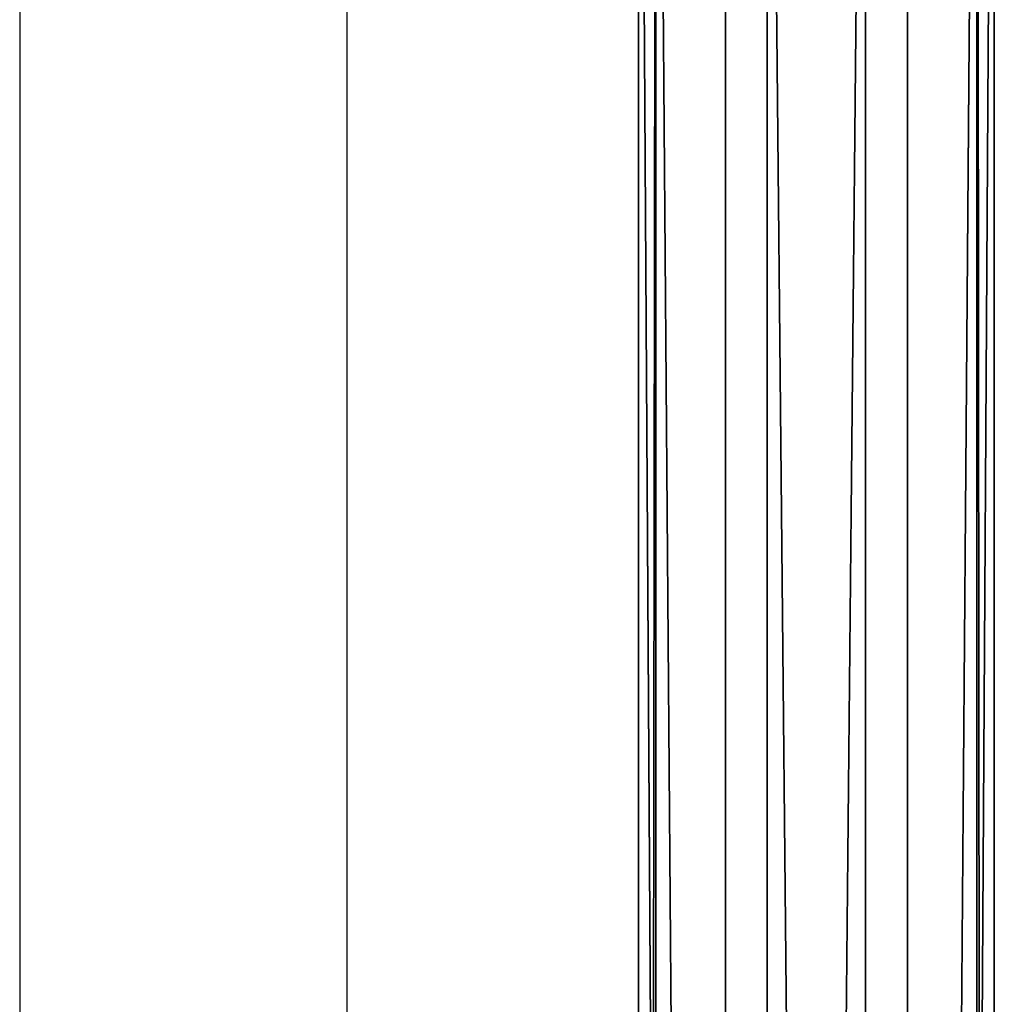
# Model space of a CAD drawing. Units: centimetres. Extents: x -426 to 477, y -321 to 383.
# Drawn here: x 258 to 268, y 138 to 149 of the extents above; entities that cross this region are included whole.
import ezdxf

# ---------------------------------------------------------------- set-up
doc = ezdxf.new("R2010")
doc.units = ezdxf.units.CM
doc.header["$LTSCALE"] = 2.54
doc.layers.get('0').update_dxf_attribs({"true_color": 0xff5454})
doc.layers.add('VP-EQ', color=7, linetype='Continuous', true_color=0x8a3492)

# ---------------------------------------------------------------- blocks, each defined once
blk = doc.blocks.new('Grupuj_43')
at = {"color": 0}
mesh = blk.add_polyface(dxfattribs=at)
corners = [(0, 3.663, 2.337), (148.399, 3.484, 0.894), (0, 3.484, 0.894), (148.399, 3.663, 2.337)]
mesh.append_faces([[corners[k] for k in face] for face in [(0, 1, 2), (1, 0, 3)]], dxfattribs={"vtx0": -1, "color": 0})
mesh = blk.add_polyface(dxfattribs=at)
corners = [(0, 2.769, 3.484), (148.399, 3.663, 2.337), (0, 3.663, 2.337), (148.399, 2.769, 3.484)]
mesh.append_faces([[corners[k] for k in face] for face in [(0, 1, 2), (1, 0, 3)]], dxfattribs={"vtx0": -1, "color": 0})
mesh = blk.add_polyface(dxfattribs=at)
corners = [(148.399, 3.484, 0.894), (0, 2.337), (0, 3.484, 0.894), (148.399, 2.337)]
mesh.append_faces([[corners[k] for k in face] for face in [(0, 1, 2), (1, 0, 3)]], dxfattribs={"vtx0": -1, "color": 0})
mesh = blk.add_polyface(dxfattribs=at)
corners = [(148.399, 1.326, 3.663), (0, 2.769, 3.484), (0, 1.326, 3.663), (148.399, 2.769, 3.484)]
mesh.append_faces([[corners[k] for k in face] for face in [(0, 1, 2), (1, 0, 3)]], dxfattribs={"vtx0": -1, "color": 0})
mesh = blk.add_polyface(dxfattribs=at)
corners = [(148.399, 2.337), (0, 0.894, 0.179), (0, 2.337), (148.399, 0.894, 0.179)]
mesh.append_faces([[corners[k] for k in face] for face in [(0, 1, 2), (1, 0, 3)]], dxfattribs={"vtx0": -1, "color": 0})
mesh = blk.add_polyface(dxfattribs=at)
corners = [(148.399, 0.179, 2.769), (0, 1.326, 3.663), (0, 0.179, 2.769), (148.399, 1.326, 3.663)]
mesh.append_faces([[corners[k] for k in face] for face in [(0, 1, 2), (1, 0, 3)]], dxfattribs={"vtx0": -1, "color": 0})
mesh = blk.add_polyface(dxfattribs=at)
corners = [(148.399, 0, 1.326), (0, 0.894, 0.179), (148.399, 0.894, 0.179), (0, 0, 1.326)]
mesh.append_faces([[corners[k] for k in face] for face in [(0, 1, 2), (1, 0, 3)]], dxfattribs={"vtx0": -1, "color": 0})
mesh = blk.add_polyface(dxfattribs=at)
corners = [(148.399, 0.179, 2.769), (0, 0, 1.326), (148.399, 0, 1.326), (0, 0.179, 2.769)]
mesh.append_faces([[corners[k] for k in face] for face in [(0, 1, 2), (1, 0, 3)]], dxfattribs={"vtx0": -1, "color": 0})
blk = doc.blocks.new('Komponent_34')
at = {"color": 253, "true_color": 0xa8a8a8}
blk.add_blockref('Grupuj_43', (0.523, 2.362, 2.678), dxfattribs=at)
blk = doc.blocks.new('Grupuj_2')
at = {"color": 0, "rotation": 269.999999999897}
blk.add_blockref('Komponent_34', (2.875, 160.772, 218.46), dxfattribs=at)
blk = doc.blocks.new('2326s')
at = {"layer": 'VP-EQ', "color": 0, "linetype": 'Continuous', "lineweight": 25}
for p, q in [((-2399.956, 352.924), (-2399.956, 209.924)), ((-2396.586, 209.924), (-2396.586, 352.924))]:
    blk.add_line(p, q, dxfattribs=at)
blk = doc.blocks.new('2326_ 2D')
at = {"layer": 'VP-EQ', "color": 0}
blk.add_blockref('2326s', (0, 0), dxfattribs=at)

msp = doc.modelspace()

# ---------------------------------------------------------------- block references
at = {"layer": 'VP-EQ', "color": 0}
msp.add_blockref('2326_ 2D', (2658.401, -193.013), dxfattribs=at)
at = {"layer": 'VP-EQ', "color": 0, "rotation": 180}
msp.add_blockref('Grupuj_2', (273.716, 170.563), dxfattribs=at)

doc.saveas('drawing.dxf')
